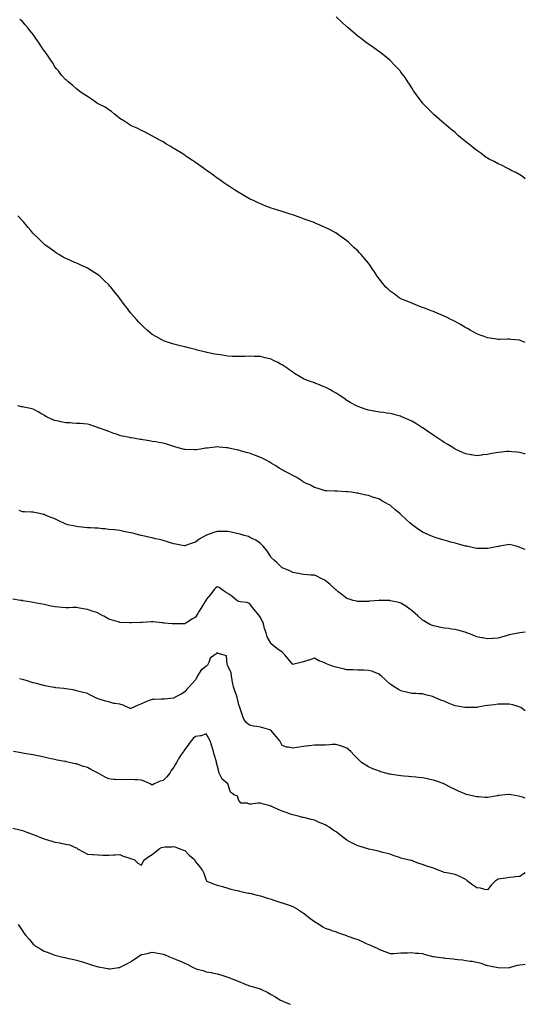
# Model space of a CAD drawing. Units: inches. Extents: x 928883 to 931523, y 7311098 to 7313738.
# Drawn here: x 931056 to 931523, y 7311098 to 7312009 of the extents above; entities that cross this region are included whole.
import ezdxf

# ---------------------------------------------------------------- set-up
doc = ezdxf.new("R2010")
doc.units = ezdxf.units.IN
doc.header["$MEASUREMENT"] = 0
doc.layers.add('Contour_92887311', color=7, linetype='Continuous', true_color=0x2ddecc)

msp = doc.modelspace()

# ---------------------------------------------------------------- linework, layer by layer
at = {"layer": 'Contour_92887311'}
for points in [[(931523, 7311861.92, 3299), (931523, 7311861.92, 3299), (931520.31, 7311864.18, 3299), (931518.05, 7311865.72, 3299), (931514.18, 7311868.05, 3299), (931510.08, 7311869.89, 3299), (931508.05, 7311870.89, 3299), (931507.43, 7311871.3, 3299), (931506.2, 7311871.92, 3299), (931500.9, 7311874.77, 3299), (931498.05, 7311875.89, 3299), (931494.26, 7311878.13, 3299), (931489.65, 7311880.32, 3299), (931488.05, 7311881.15, 3299), (931487.61, 7311881.48, 3299), (931486.97, 7311881.92, 3299), (931481.93, 7311885.8, 3299), (931478.05, 7311888.35, 3299), (931476.12, 7311889.99, 3299), (931473.57, 7311891.92, 3299), (931470.56, 7311894.43, 3299), (931468.05, 7311896.28, 3299), (931465.06, 7311898.93, 3299), (931461.3, 7311901.92, 3299), (931459.62, 7311903.49, 3299), (931458.05, 7311904.82, 3299), (931454.2, 7311908.07, 3299), (931449.55, 7311911.92, 3299), (931448.75, 7311912.62, 3299), (931448.05, 7311913.23, 3299), (931443.39, 7311917.26, 3299), (931438.46, 7311921.51, 3299), (931438.05, 7311921.86, 3299), (931438.02, 7311921.89, 3299), (931437.99, 7311921.92, 3299), (931433.05, 7311926.92, 3299), (931428.42, 7311931.92, 3299), (931428.25, 7311932.12, 3299), (931428.05, 7311932.38, 3299), (931423.91, 7311937.78, 3299), (931420.93, 7311941.92, 3299), (931419.77, 7311943.64, 3299), (931418.05, 7311946.43, 3299), (931415.92, 7311949.79, 3299), (931414.52, 7311951.92, 3299), (931411.86, 7311955.73, 3299), (931408.05, 7311960.88, 3299), (931407.6, 7311961.47, 3299), (931407.24, 7311961.92, 3299), (931402.76, 7311966.63, 3299), (931398.05, 7311971.53, 3299), (931397.66, 7311971.92, 3299), (931392.4, 7311976.27, 3299), (931388.05, 7311979.71, 3299), (931386.8, 7311980.67, 3299), (931385.19, 7311981.92, 3299), (931380.95, 7311984.82, 3299), (931378.05, 7311986.8, 3299), (931375.03, 7311988.9, 3299), (931371.17, 7311991.92, 3299), (931369.36, 7311993.23, 3299), (931368.05, 7311994.26, 3299), (931363.82, 7311997.69, 3299), (931359.14, 7312001.92, 3299), (931358.57, 7312002.44, 3299), (931358.05, 7312002.91, 3299), (931353.28, 7312007.15, 3299), (931348.26, 7312011.92, 3299)], [(931523, 7311710.51, 3298), (931519.7, 7311711.92, 3298), (931518.56, 7311712.43, 3298), (931518.05, 7311712.64, 3298), (931517.27, 7311712.7, 3298), (931509.53, 7311713.4, 3298), (931508.05, 7311713.53, 3298), (931506.45, 7311713.52, 3298), (931499.61, 7311713.48, 3298), (931498.05, 7311713.46, 3298), (931496.27, 7311713.7, 3298), (931490.64, 7311714.51, 3298), (931488.05, 7311714.85, 3298), (931483.31, 7311716.66, 3298), (931482.94, 7311716.81, 3298), (931478.05, 7311718.64, 3298), (931475.94, 7311719.81, 3298), (931472.16, 7311721.92, 3298), (931469.52, 7311723.39, 3298), (931468.05, 7311724.23, 3298), (931463.22, 7311727.09, 3298), (931462.46, 7311727.51, 3298), (931458.05, 7311730.02, 3298), (931456.81, 7311730.68, 3298), (931454.3, 7311731.92, 3298), (931450.13, 7311734, 3298), (931448.05, 7311734.96, 3298), (931443.19, 7311737.06, 3298), (931442.72, 7311737.25, 3298), (931438.05, 7311739.2, 3298), (931436.09, 7311739.96, 3298), (931430.82, 7311741.92, 3298), (931428.85, 7311742.72, 3298), (931428.05, 7311743.04, 3298), (931426.23, 7311743.74, 3298), (931421.66, 7311745.53, 3298), (931418.05, 7311746.92, 3298), (931414.51, 7311748.38, 3298), (931409.57, 7311750.4, 3298), (931408.05, 7311751.02, 3298), (931407.47, 7311751.34, 3298), (931406.45, 7311751.92, 3298), (931401.64, 7311755.51, 3298), (931398.05, 7311758.2, 3298), (931396.1, 7311759.97, 3298), (931393.98, 7311761.92, 3298), (931391.37, 7311765.24, 3298), (931388.05, 7311769.23, 3298), (931386.86, 7311770.73, 3298), (931385.9, 7311771.92, 3298), (931382.92, 7311776.79, 3298), (931382.42, 7311777.55, 3298), (931379.62, 7311781.92, 3298), (931378.98, 7311782.85, 3298), (931378.05, 7311784.06, 3298), (931374.42, 7311788.29, 3298), (931371.2, 7311791.92, 3298), (931369.7, 7311793.57, 3298), (931368.05, 7311795.38, 3298), (931364.61, 7311798.48, 3298), (931361.11, 7311801.92, 3298), (931359.48, 7311803.35, 3298), (931358.05, 7311804.64, 3298), (931353.8, 7311807.67, 3298), (931348.24, 7311811.92, 3298), (931348.12, 7311811.99, 3298), (931348.05, 7311812.05, 3298), (931347.79, 7311812.18, 3298), (931341.47, 7311815.34, 3298), (931338.05, 7311817.17, 3298), (931334.68, 7311818.55, 3298), (931328.8, 7311821.17, 3298), (931328.05, 7311821.5, 3298), (931327.73, 7311821.6, 3298), (931326.85, 7311821.92, 3298), (931320.34, 7311824.21, 3298), (931318.05, 7311825.19, 3298), (931313.2, 7311826.77, 3298), (931312.97, 7311826.84, 3298), (931308.05, 7311828.66, 3298), (931305.51, 7311829.38, 3298), (931298.05, 7311831.92, 3298), (931290.32, 7311834.19, 3298), (931288.05, 7311835.03, 3298), (931283.24, 7311836.73, 3298), (931282.95, 7311836.82, 3298), (931278.05, 7311838.91, 3298), (931275.97, 7311839.84, 3298), (931271.67, 7311841.92, 3298), (931269.15, 7311843.02, 3298), (931268.05, 7311843.59, 3298), (931264.26, 7311845.71, 3298), (931262.69, 7311846.56, 3298), (931258.05, 7311849.33, 3298), (931256.47, 7311850.34, 3298), (931254.18, 7311851.92, 3298), (931250.37, 7311854.24, 3298), (931248.05, 7311855.77, 3298), (931244.41, 7311858.28, 3298), (931239.38, 7311861.92, 3298), (931238.58, 7311862.45, 3298), (931238.05, 7311862.81, 3298), (931234.87, 7311865.1, 3298), (931232.74, 7311866.61, 3298), (931228.05, 7311870.06, 3298), (931226.97, 7311870.84, 3298), (931225.48, 7311871.92, 3298), (931221.05, 7311874.92, 3298), (931218.05, 7311877.08, 3298), (931215.17, 7311879.04, 3298), (931211.01, 7311881.92, 3298), (931209.22, 7311883.09, 3298), (931208.05, 7311883.9, 3298), (931203.13, 7311887, 3298), (931202.72, 7311887.25, 3298), (931198.05, 7311890.17, 3298), (931196.95, 7311890.82, 3298), (931195.13, 7311891.92, 3298), (931190.73, 7311894.6, 3298), (931188.05, 7311896.2, 3298), (931184.41, 7311898.28, 3298), (931178.33, 7311901.64, 3298), (931177.97, 7311901.84, 3298), (931177.82, 7311901.92, 3298), (931171.44, 7311905.31, 3298), (931168.05, 7311906.83, 3298), (931164.71, 7311908.58, 3298), (931158.75, 7311911.22, 3298), (931158.05, 7311911.54, 3298), (931157.82, 7311911.69, 3298), (931157.44, 7311911.92, 3298), (931151.82, 7311915.69, 3298), (931148.05, 7311918.06, 3298), (931145.96, 7311919.84, 3298), (931143.19, 7311921.92, 3298), (931140.4, 7311924.27, 3298), (931138.05, 7311925.9, 3298), (931134.47, 7311928.34, 3298), (931128.75, 7311931.22, 3298), (931128.05, 7311931.61, 3298), (931127.86, 7311931.73, 3298), (931127.49, 7311931.92, 3298), (931121.93, 7311935.8, 3298), (931118.05, 7311938.19, 3298), (931115.89, 7311939.76, 3298), (931112.31, 7311941.92, 3298), (931110.02, 7311943.89, 3298), (931108.05, 7311945.32, 3298), (931104.61, 7311948.48, 3298), (931100.22, 7311951.92, 3298), (931099.09, 7311952.96, 3298), (931098.05, 7311953.78, 3298), (931094.3, 7311958.17, 3298), (931091.25, 7311961.92, 3298), (931089.81, 7311963.68, 3298), (931088.05, 7311965.81, 3298), (931085.74, 7311969.61, 3298), (931084.29, 7311971.92, 3298), (931081.77, 7311975.64, 3298), (931078.05, 7311980.75, 3298), (931077.58, 7311981.45, 3298), (931077.25, 7311981.92, 3298), (931075.73, 7311984.24, 3298), (931073.63, 7311987.5, 3298), (931070.55, 7311991.92, 3298), (931069.55, 7311993.42, 3298), (931068.05, 7311995.54, 3298), (931065.25, 7311999.12, 3298), (931063.03, 7312001.92, 3298), (931060.68, 7312004.55, 3298), (931058.05, 7312007.55, 3298), (931055.73, 7312009.6, 3298)], [(931523, 7311607.51, 3297), (931522.35, 7311607.62, 3297), (931518.05, 7311608.69, 3297), (931515.25, 7311609.12, 3297), (931510.5, 7311609.47, 3297), (931508.05, 7311609.81, 3297), (931505.7, 7311609.57, 3297), (931500.9, 7311609.07, 3297), (931498.05, 7311608.8, 3297), (931494.21, 7311608.08, 3297), (931492.19, 7311607.78, 3297), (931488.05, 7311606.91, 3297), (931483.52, 7311606.45, 3297), (931482.37, 7311606.24, 3297), (931478.05, 7311605.72, 3297), (931473.42, 7311606.55, 3297), (931472.78, 7311606.65, 3297), (931468.05, 7311607.54, 3297), (931465.02, 7311608.89, 3297), (931458.27, 7311611.92, 3297), (931458.12, 7311611.99, 3297), (931458.05, 7311612.03, 3297), (931457.77, 7311612.2, 3297), (931451.91, 7311615.78, 3297), (931448.05, 7311618.14, 3297), (931445.74, 7311619.61, 3297), (931442.06, 7311621.92, 3297), (931439.7, 7311623.57, 3297), (931438.05, 7311624.7, 3297), (931433.75, 7311627.62, 3297), (931429.37, 7311630.6, 3297), (931428.05, 7311631.5, 3297), (931427.79, 7311631.66, 3297), (931427.36, 7311631.92, 3297), (931421.66, 7311635.53, 3297), (931418.05, 7311637.79, 3297), (931415.27, 7311639.14, 3297), (931408.95, 7311641.92, 3297), (931408.33, 7311642.2, 3297), (931408.05, 7311642.33, 3297), (931407.51, 7311642.46, 3297), (931400.42, 7311644.29, 3297), (931398.05, 7311644.86, 3297), (931394.66, 7311645.31, 3297), (931391.84, 7311645.71, 3297), (931388.05, 7311646.21, 3297), (931383.2, 7311647.07, 3297), (931382.84, 7311647.13, 3297), (931378.05, 7311647.94, 3297), (931375.09, 7311648.96, 3297), (931368.98, 7311650.99, 3297), (931368.05, 7311651.3, 3297), (931367.64, 7311651.51, 3297), (931366.85, 7311651.92, 3297), (931361.23, 7311655.1, 3297), (931358.05, 7311656.88, 3297), (931355.09, 7311658.96, 3297), (931350.79, 7311661.92, 3297), (931349.13, 7311663, 3297), (931348.05, 7311663.65, 3297), (931344.08, 7311665.89, 3297), (931342.79, 7311666.66, 3297), (931338.05, 7311669.08, 3297), (931336.05, 7311669.92, 3297), (931331.06, 7311671.92, 3297), (931328.9, 7311672.77, 3297), (931328.05, 7311673.09, 3297), (931326.17, 7311673.8, 3297), (931321.56, 7311675.43, 3297), (931318.05, 7311676.87, 3297), (931314.8, 7311678.67, 3297), (931309.75, 7311681.92, 3297), (931308.71, 7311682.58, 3297), (931308.05, 7311683.01, 3297), (931304.34, 7311685.63, 3297), (931302.83, 7311686.7, 3297), (931298.05, 7311689.92, 3297), (931296.8, 7311690.67, 3297), (931294.23, 7311691.92, 3297), (931290.15, 7311694.02, 3297), (931288.05, 7311695.05, 3297), (931283.87, 7311696.1, 3297), (931282.59, 7311696.46, 3297), (931278.05, 7311697.51, 3297), (931273.78, 7311697.65, 3297), (931272.31, 7311697.66, 3297), (931268.05, 7311697.79, 3297), (931263.81, 7311697.68, 3297), (931262.37, 7311697.6, 3297), (931258.05, 7311697.5, 3297), (931253.83, 7311697.7, 3297), (931252.21, 7311697.76, 3297), (931248.05, 7311697.94, 3297), (931244.6, 7311698.47, 3297), (931240.96, 7311699.01, 3297), (931238.05, 7311699.45, 3297), (931235.99, 7311699.86, 3297), (931228.54, 7311701.43, 3297), (931228.05, 7311701.53, 3297), (931227.72, 7311701.59, 3297), (931226.22, 7311701.92, 3297), (931219.73, 7311703.6, 3297), (931218.05, 7311704.05, 3297), (931215.22, 7311704.75, 3297), (931211.74, 7311705.61, 3297), (931208.05, 7311706.55, 3297), (931203.74, 7311707.61, 3297), (931201.86, 7311708.11, 3297), (931198.05, 7311709.08, 3297), (931195.89, 7311709.76, 3297), (931189.26, 7311711.92, 3297), (931188.39, 7311712.26, 3297), (931188.05, 7311712.38, 3297), (931186.95, 7311713.02, 3297), (931182.01, 7311715.88, 3297), (931178.05, 7311718.13, 3297), (931175.95, 7311719.82, 3297), (931173.44, 7311721.92, 3297), (931170.61, 7311724.48, 3297), (931168.05, 7311726.79, 3297), (931165.58, 7311729.45, 3297), (931163.4, 7311731.92, 3297), (931160.92, 7311734.79, 3297), (931158.05, 7311738.16, 3297), (931156.35, 7311740.22, 3297), (931155.08, 7311741.92, 3297), (931152.03, 7311745.9, 3297), (931148.05, 7311751.43, 3297), (931147.83, 7311751.7, 3297), (931147.68, 7311751.92, 3297), (931146.14, 7311753.83, 3297), (931143.37, 7311757.24, 3297), (931139.79, 7311761.92, 3297), (931138.97, 7311762.84, 3297), (931138.05, 7311763.86, 3297), (931133.87, 7311767.74, 3297), (931129.53, 7311771.92, 3297), (931128.71, 7311772.58, 3297), (931128.05, 7311773.12, 3297), (931124.92, 7311775.05, 3297), (931122.61, 7311776.48, 3297), (931118.05, 7311779.3, 3297), (931116.29, 7311780.16, 3297), (931112.65, 7311781.92, 3297), (931109.46, 7311783.33, 3297), (931108.05, 7311783.97, 3297), (931104.36, 7311785.61, 3297), (931102.52, 7311786.39, 3297), (931098.05, 7311788.48, 3297), (931095.79, 7311789.66, 3297), (931091.8, 7311791.92, 3297), (931089.5, 7311793.37, 3297), (931088.05, 7311794.35, 3297), (931083.67, 7311797.55, 3297), (931078.85, 7311801.12, 3297), (931078.05, 7311801.71, 3297), (931077.93, 7311801.8, 3297), (931077.77, 7311801.92, 3297), (931072.85, 7311806.72, 3297), (931068.05, 7311811.52, 3297), (931067.67, 7311811.92, 3297), (931065.78, 7311814.19, 3297), (931063.3, 7311817.17, 3297), (931059.34, 7311821.92, 3297), (931058.7, 7311822.57, 3297), (931058.05, 7311823.21, 3297), (931053.88, 7311827.76, 3297)], [(931523, 7311519.11, 3296), (931519.64, 7311520.33, 3296), (931518.05, 7311520.87, 3296), (931517.25, 7311521.12, 3296), (931514.58, 7311521.92, 3296), (931509.49, 7311523.36, 3296), (931508.05, 7311523.68, 3296), (931506.64, 7311523.33, 3296), (931499.01, 7311521.92, 3296), (931498.21, 7311521.76, 3296), (931498.05, 7311521.74, 3296), (931497.85, 7311521.72, 3296), (931489.89, 7311520.08, 3296), (931488.05, 7311519.87, 3296), (931486.11, 7311519.98, 3296), (931480.19, 7311519.78, 3296), (931478.05, 7311519.88, 3296), (931476.42, 7311520.29, 3296), (931468.92, 7311521.92, 3296), (931468.2, 7311522.07, 3296), (931468.05, 7311522.09, 3296), (931467.81, 7311522.16, 3296), (931460.34, 7311524.21, 3296), (931458.05, 7311524.85, 3296), (931454.08, 7311525.89, 3296), (931452.41, 7311526.28, 3296), (931448.05, 7311527.51, 3296), (931444.62, 7311528.49, 3296), (931439.82, 7311530.15, 3296), (931438.05, 7311530.71, 3296), (931437.19, 7311531.06, 3296), (931435.18, 7311531.92, 3296), (931430.2, 7311534.07, 3296), (931428.05, 7311535.03, 3296), (931423.93, 7311537.8, 3296), (931418.3, 7311541.92, 3296), (931418.16, 7311542.03, 3296), (931418.05, 7311542.11, 3296), (931416.38, 7311543.59, 3296), (931412.84, 7311546.71, 3296), (931408.05, 7311551.33, 3296), (931407.72, 7311551.59, 3296), (931407.34, 7311551.92, 3296), (931402.24, 7311556.11, 3296), (931398.05, 7311559.88, 3296), (931396.67, 7311560.54, 3296), (931394.35, 7311561.92, 3296), (931390.25, 7311564.12, 3296), (931388.05, 7311565.54, 3296), (931383.18, 7311567.05, 3296), (931382.76, 7311567.21, 3296), (931378.05, 7311568.82, 3296), (931375.48, 7311569.35, 3296), (931369.09, 7311570.88, 3296), (931368.05, 7311571.11, 3296), (931367.35, 7311571.22, 3296), (931362.21, 7311571.92, 3296), (931358.46, 7311572.33, 3296), (931358.05, 7311572.39, 3296), (931357.53, 7311572.44, 3296), (931348.97, 7311572.84, 3296), (931348.05, 7311572.94, 3296), (931346.96, 7311573.01, 3296), (931339.4, 7311573.27, 3296), (931338.05, 7311573.36, 3296), (931336.03, 7311573.94, 3296), (931331.5, 7311575.37, 3296), (931328.05, 7311576.28, 3296), (931324.52, 7311578.39, 3296), (931319.18, 7311580.79, 3296), (931318.05, 7311581.35, 3296), (931317.72, 7311581.59, 3296), (931317.2, 7311581.92, 3296), (931311.66, 7311585.53, 3296), (931308.05, 7311587.32, 3296), (931305.22, 7311589.09, 3296), (931299.88, 7311591.92, 3296), (931298.69, 7311592.56, 3296), (931298.05, 7311592.86, 3296), (931295.57, 7311594.4, 3296), (931292.46, 7311596.33, 3296), (931288.05, 7311599.01, 3296), (931286.17, 7311600.04, 3296), (931282.81, 7311601.92, 3296), (931279.64, 7311603.51, 3296), (931278.05, 7311604.23, 3296), (931274.33, 7311605.64, 3296), (931272.48, 7311606.35, 3296), (931268.05, 7311607.99, 3296), (931264.99, 7311608.86, 3296), (931259.57, 7311610.4, 3296), (931258.05, 7311610.84, 3296), (931257.16, 7311611.03, 3296), (931253.11, 7311611.92, 3296), (931249, 7311612.87, 3296), (931248.05, 7311613.09, 3296), (931246.78, 7311613.19, 3296), (931239.83, 7311613.7, 3296), (931238.05, 7311613.85, 3296), (931236.28, 7311613.69, 3296), (931228.95, 7311612.82, 3296), (931228.05, 7311612.74, 3296), (931227.3, 7311612.67, 3296), (931222.73, 7311611.92, 3296), (931218.67, 7311611.3, 3296), (931218.05, 7311611.17, 3296), (931217.28, 7311611.15, 3296), (931208.43, 7311611.54, 3296), (931208.05, 7311611.52, 3296), (931207.72, 7311611.59, 3296), (931206.52, 7311611.92, 3296), (931199.91, 7311613.78, 3296), (931198.05, 7311614.34, 3296), (931194.47, 7311615.5, 3296), (931192.37, 7311616.24, 3296), (931188.05, 7311617.52, 3296), (931184.28, 7311618.15, 3296), (931181.43, 7311618.54, 3296), (931178.05, 7311619.08, 3296), (931175.56, 7311619.43, 3296), (931169.52, 7311620.45, 3296), (931168.05, 7311620.67, 3296), (931166.93, 7311620.8, 3296), (931160.69, 7311621.92, 3296), (931158.48, 7311622.35, 3296), (931158.05, 7311622.48, 3296), (931157.31, 7311622.66, 3296), (931150.15, 7311624.02, 3296), (931148.05, 7311624.62, 3296), (931143.98, 7311625.99, 3296), (931142.55, 7311626.42, 3296), (931138.05, 7311628.07, 3296), (931135.33, 7311629.2, 3296), (931128.49, 7311631.48, 3296), (931128.05, 7311631.65, 3296), (931127.86, 7311631.73, 3296), (931127.34, 7311631.92, 3296), (931120.58, 7311634.45, 3296), (931118.05, 7311635.02, 3296), (931114.77, 7311635.2, 3296), (931111.71, 7311635.58, 3296), (931108.05, 7311635.75, 3296), (931104.01, 7311635.96, 3296), (931102.22, 7311636.09, 3296), (931098.05, 7311636.3, 3296), (931093.4, 7311637.27, 3296), (931092.48, 7311637.49, 3296), (931088.05, 7311638.47, 3296), (931085.58, 7311639.45, 3296), (931080.24, 7311641.92, 3296), (931078.88, 7311642.75, 3296), (931078.05, 7311643.19, 3296), (931075.01, 7311644.96, 3296), (931072.57, 7311646.44, 3296), (931068.05, 7311648.78, 3296), (931065.54, 7311649.41, 3296), (931059.19, 7311650.78, 3296), (931058.05, 7311651.05, 3296), (931057.31, 7311651.18, 3296), (931053.94, 7311651.92, 3296)], [(931523, 7311442.52, 3295), (931518.05, 7311441.92, 3295), (931509.66, 7311440.31, 3295), (931508.05, 7311440.04, 3295), (931505.32, 7311439.19, 3295), (931501.87, 7311438.1, 3295), (931498.05, 7311436.95, 3295), (931493.29, 7311436.68, 3295), (931492.78, 7311436.65, 3295), (931488.05, 7311436.38, 3295), (931483.35, 7311437.22, 3295), (931482.61, 7311437.36, 3295), (931478.05, 7311438.18, 3295), (931475.44, 7311439.31, 3295), (931468.98, 7311441.92, 3295), (931468.32, 7311442.19, 3295), (931468.05, 7311442.29, 3295), (931467.56, 7311442.41, 3295), (931460.48, 7311444.35, 3295), (931458.05, 7311444.9, 3295), (931454.63, 7311445.34, 3295), (931451.89, 7311445.76, 3295), (931448.05, 7311446.24, 3295), (931443.26, 7311447.13, 3295), (931442.73, 7311447.24, 3295), (931438.05, 7311448.17, 3295), (931435.44, 7311449.31, 3295), (931430.76, 7311451.92, 3295), (931429.04, 7311452.91, 3295), (931428.05, 7311453.57, 3295), (931423.59, 7311457.46, 3295), (931418.71, 7311461.92, 3295), (931418.35, 7311462.22, 3295), (931418.05, 7311462.46, 3295), (931416.15, 7311463.82, 3295), (931412.57, 7311466.44, 3295), (931408.05, 7311469.27, 3295), (931406.02, 7311469.89, 3295), (931398.48, 7311471.49, 3295), (931398.05, 7311471.6, 3295), (931397.76, 7311471.63, 3295), (931388.92, 7311471.92, 3295), (931388.07, 7311471.94, 3295), (931388.03, 7311471.94, 3295), (931387.76, 7311471.92, 3295), (931378.91, 7311471.06, 3295), (931378.05, 7311470.96, 3295), (931377.04, 7311470.91, 3295), (931368.99, 7311470.98, 3295), (931368.05, 7311470.93, 3295), (931367.2, 7311471.07, 3295), (931363.83, 7311471.92, 3295), (931359.3, 7311473.17, 3295), (931358.05, 7311473.71, 3295), (931353.34, 7311477.21, 3295), (931350.05, 7311479.92, 3295), (931348.05, 7311481.55, 3295), (931347.86, 7311481.73, 3295), (931347.63, 7311481.92, 3295), (931342.6, 7311486.47, 3295), (931338.05, 7311490.2, 3295), (931336.97, 7311490.84, 3295), (931334.76, 7311491.92, 3295), (931330.34, 7311494.21, 3295), (931328.05, 7311495.1, 3295), (931324.67, 7311495.3, 3295), (931321.71, 7311495.58, 3295), (931318.05, 7311495.77, 3295), (931313.28, 7311496.69, 3295), (931312.88, 7311496.75, 3295), (931308.05, 7311497.7, 3295), (931305.31, 7311499.18, 3295), (931298.28, 7311501.92, 3295), (931298.05, 7311502.03, 3295), (931293.16, 7311507.03, 3295), (931291.13, 7311508.84, 3295), (931288.05, 7311511.62, 3295), (931287.8, 7311511.92, 3295), (931287.29, 7311512.68, 3295), (931284.03, 7311517.9, 3295), (931280.56, 7311521.92, 3295), (931279.42, 7311523.29, 3295), (931278.05, 7311524.48, 3295), (931273.78, 7311527.65, 3295), (931271.09, 7311528.88, 3295), (931268.05, 7311530.5, 3295), (931267.02, 7311530.89, 3295), (931263.1, 7311531.92, 3295), (931259.23, 7311533.1, 3295), (931258.05, 7311533.39, 3295), (931256.17, 7311533.8, 3295), (931251.14, 7311535.01, 3295), (931248.05, 7311535.67, 3295), (931244.24, 7311535.73, 3295), (931241.8, 7311535.67, 3295), (931238.05, 7311535.74, 3295), (931235.14, 7311534.83, 3295), (931228.37, 7311532.24, 3295), (931228.05, 7311532.13, 3295), (931227.91, 7311532.06, 3295), (931227.67, 7311531.92, 3295), (931221.57, 7311528.4, 3295), (931218.05, 7311525.87, 3295), (931215.08, 7311524.89, 3295), (931208.67, 7311522.54, 3295), (931208.05, 7311522.32, 3295), (931207.57, 7311522.4, 3295), (931199.99, 7311523.86, 3295), (931198.05, 7311524.17, 3295), (931194.81, 7311525.16, 3295), (931192.19, 7311526.06, 3295), (931188.05, 7311527.2, 3295), (931184.35, 7311528.22, 3295), (931181, 7311528.97, 3295), (931178.05, 7311529.71, 3295), (931176.23, 7311530.1, 3295), (931168.19, 7311531.78, 3295), (931167.96, 7311531.83, 3295), (931167.55, 7311531.92, 3295), (931160.08, 7311533.95, 3295), (931158.05, 7311534.39, 3295), (931154.92, 7311535.05, 3295), (931151.88, 7311535.75, 3295), (931148.05, 7311536.51, 3295), (931143.16, 7311537.03, 3295), (931142.91, 7311537.06, 3295), (931138.05, 7311537.58, 3295), (931134.11, 7311537.98, 3295), (931131.72, 7311538.25, 3295), (931128.05, 7311538.65, 3295), (931124.89, 7311538.76, 3295), (931121.07, 7311538.9, 3295), (931118.05, 7311539.01, 3295), (931115.43, 7311539.3, 3295), (931109.99, 7311539.98, 3295), (931108.05, 7311540.2, 3295), (931106.58, 7311540.45, 3295), (931100.17, 7311541.92, 3295), (931098.51, 7311542.38, 3295), (931098.05, 7311542.53, 3295), (931096.89, 7311543.08, 3295), (931091.59, 7311545.46, 3295), (931088.05, 7311547.31, 3295), (931084.67, 7311548.54, 3295), (931079.11, 7311550.86, 3295), (931078.05, 7311551.29, 3295), (931077.51, 7311551.38, 3295), (931075.27, 7311551.92, 3295), (931069.3, 7311553.17, 3295), (931068.05, 7311553.54, 3295), (931066.29, 7311553.68, 3295), (931059.92, 7311553.8, 3295), (931058.05, 7311553.97, 3295), (931055.05, 7311554.92, 3295)], [(931523, 7311369.5, 3294), (931520.11, 7311371.92, 3294), (931518.88, 7311372.76, 3294), (931518.05, 7311373.16, 3294), (931516.41, 7311373.56, 3294), (931511.41, 7311375.28, 3294), (931508.05, 7311375.91, 3294), (931504.15, 7311375.82, 3294), (931502.06, 7311375.93, 3294), (931498.05, 7311375.84, 3294), (931494.63, 7311375.34, 3294), (931491.02, 7311374.89, 3294), (931488.05, 7311374.47, 3294), (931485.85, 7311374.12, 3294), (931479.18, 7311373.05, 3294), (931478.05, 7311372.87, 3294), (931477.1, 7311372.87, 3294), (931468.81, 7311372.68, 3294), (931468.05, 7311372.67, 3294), (931467.14, 7311372.83, 3294), (931460.05, 7311373.92, 3294), (931458.05, 7311374.31, 3294), (931454.1, 7311375.87, 3294), (931452.55, 7311376.42, 3294), (931448.05, 7311378.45, 3294), (931445.44, 7311379.31, 3294), (931439.42, 7311381.92, 3294), (931438.46, 7311382.33, 3294), (931438.05, 7311382.55, 3294), (931437.15, 7311382.82, 3294), (931430.62, 7311384.49, 3294), (931428.05, 7311385.31, 3294), (931424.49, 7311385.48, 3294), (931421.77, 7311385.64, 3294), (931418.05, 7311385.83, 3294), (931413.08, 7311386.95, 3294), (931413, 7311386.97, 3294), (931408.05, 7311388.08, 3294), (931405.62, 7311389.49, 3294), (931401.67, 7311391.92, 3294), (931399.46, 7311393.33, 3294), (931398.05, 7311394.32, 3294), (931394.09, 7311397.96, 3294), (931389.87, 7311401.92, 3294), (931388.9, 7311402.77, 3294), (931388.05, 7311403.51, 3294), (931385.56, 7311404.41, 3294), (931382.03, 7311405.9, 3294), (931378.05, 7311407.07, 3294), (931373.34, 7311407.21, 3294), (931372.78, 7311407.19, 3294), (931368.05, 7311407.29, 3294), (931363.61, 7311407.48, 3294), (931362.48, 7311407.49, 3294), (931358.05, 7311407.69, 3294), (931354.57, 7311408.44, 3294), (931350.56, 7311409.41, 3294), (931348.05, 7311409.97, 3294), (931346.51, 7311410.38, 3294), (931342.3, 7311411.92, 3294), (931339.14, 7311413.01, 3294), (931338.05, 7311413.62, 3294), (931335.05, 7311414.92, 3294), (931332.02, 7311415.89, 3294), (931328.05, 7311418.41, 3294), (931323.28, 7311416.69, 3294), (931322.62, 7311416.49, 3294), (931318.05, 7311414.94, 3294), (931315.55, 7311414.42, 3294), (931308.93, 7311412.8, 3294), (931308.05, 7311412.61, 3294), (931303.78, 7311417.65, 3294), (931300.47, 7311421.92, 3294), (931299.2, 7311423.07, 3294), (931298.05, 7311424.03, 3294), (931293.32, 7311427.19, 3294), (931290, 7311429.97, 3294), (931288.05, 7311431.57, 3294), (931287.89, 7311431.76, 3294), (931287.81, 7311431.92, 3294), (931287.64, 7311432.33, 3294), (931284.34, 7311438.21, 3294), (931283.37, 7311441.92, 3294), (931282, 7311445.87, 3294), (931281.29, 7311448.68, 3294), (931280.31, 7311451.92, 3294), (931279.52, 7311453.39, 3294), (931278.05, 7311456.08, 3294), (931275.65, 7311459.52, 3294), (931273.58, 7311461.92, 3294), (931271.06, 7311464.93, 3294), (931268.05, 7311469.04, 3294), (931265.95, 7311469.82, 3294), (931259.39, 7311470.58, 3294), (931258.05, 7311470.92, 3294), (931257.26, 7311471.13, 3294), (931256.26, 7311471.92, 3294), (931251.81, 7311475.68, 3294), (931248.05, 7311478.38, 3294), (931245.66, 7311479.53, 3294), (931242.4, 7311481.92, 3294), (931239.83, 7311483.7, 3294), (931238.05, 7311484.56, 3294), (931236.7, 7311483.27, 3294), (931235.43, 7311481.92, 3294), (931232.31, 7311477.66, 3294), (931228.05, 7311472.63, 3294), (931227.79, 7311472.18, 3294), (931227.64, 7311471.92, 3294), (931227.01, 7311470.88, 3294), (931224.02, 7311465.95, 3294), (931221.58, 7311461.92, 3294), (931220.3, 7311459.67, 3294), (931218.05, 7311456.42, 3294), (931215.25, 7311454.72, 3294), (931210.89, 7311451.92, 3294), (931209.16, 7311450.81, 3294), (931208.05, 7311450.19, 3294), (931206.24, 7311450.11, 3294), (931199.73, 7311450.24, 3294), (931198.05, 7311450.17, 3294), (931196.43, 7311450.3, 3294), (931189.03, 7311450.94, 3294), (931188.05, 7311451.02, 3294), (931187.22, 7311451.09, 3294), (931178.9, 7311451.92, 3294), (931178.15, 7311452.02, 3294), (931178.05, 7311452.04, 3294), (931177.95, 7311452.02, 3294), (931177.01, 7311451.92, 3294), (931168.67, 7311451.3, 3294), (931168.05, 7311451.3, 3294), (931167.39, 7311451.26, 3294), (931158.93, 7311451.04, 3294), (931158.05, 7311450.98, 3294), (931157.14, 7311451.01, 3294), (931148.46, 7311451.51, 3294), (931148.05, 7311451.52, 3294), (931147.72, 7311451.59, 3294), (931146.5, 7311451.92, 3294), (931139.97, 7311453.84, 3294), (931138.05, 7311454.4, 3294), (931133.26, 7311457.13, 3294), (931132.27, 7311457.7, 3294), (931128.05, 7311460.08, 3294), (931126.71, 7311460.58, 3294), (931122.61, 7311461.92, 3294), (931119.18, 7311463.05, 3294), (931118.05, 7311463.45, 3294), (931116.17, 7311463.8, 3294), (931110.76, 7311464.63, 3294), (931108.05, 7311465.19, 3294), (931104.79, 7311465.18, 3294), (931101.19, 7311465.06, 3294), (931098.05, 7311465.05, 3294), (931094.63, 7311465.34, 3294), (931091.73, 7311465.6, 3294), (931088.05, 7311465.91, 3294), (931083.08, 7311466.95, 3294), (931083, 7311466.97, 3294), (931078.05, 7311468, 3294), (931074.74, 7311468.61, 3294), (931070.66, 7311469.31, 3294), (931068.05, 7311469.79, 3294), (931066.28, 7311470.15, 3294), (931058.38, 7311471.59, 3294), (931058.05, 7311471.65, 3294), (931057.82, 7311471.69, 3294), (931056.37, 7311471.92, 3294), (931049.2, 7311473.07, 3294)], [(931523, 7311288.96, 3293), (931520.29, 7311289.68, 3293), (931518.05, 7311290.49, 3293), (931516.8, 7311290.67, 3293), (931509.97, 7311291.92, 3293), (931508.36, 7311292.23, 3293), (931508.05, 7311292.28, 3293), (931507.71, 7311292.26, 3293), (931504.28, 7311291.92, 3293), (931498.66, 7311291.31, 3293), (931498.05, 7311291.17, 3293), (931497.12, 7311290.99, 3293), (931490.25, 7311289.72, 3293), (931488.05, 7311289.29, 3293), (931485.61, 7311289.48, 3293), (931480, 7311289.97, 3293), (931478.05, 7311290.13, 3293), (931476.54, 7311290.41, 3293), (931470.24, 7311291.92, 3293), (931468.47, 7311292.34, 3293), (931468.05, 7311292.48, 3293), (931467.08, 7311292.89, 3293), (931461.3, 7311295.17, 3293), (931458.05, 7311296.72, 3293), (931454.62, 7311298.49, 3293), (931448.23, 7311301.74, 3293), (931448.05, 7311301.83, 3293), (931447.99, 7311301.86, 3293), (931447.86, 7311301.92, 3293), (931440.76, 7311304.63, 3293), (931438.05, 7311305.46, 3293), (931433.52, 7311306.45, 3293), (931432.77, 7311306.64, 3293), (931428.05, 7311307.59, 3293), (931424.11, 7311307.98, 3293), (931421.79, 7311308.18, 3293), (931418.05, 7311308.56, 3293), (931414.92, 7311308.79, 3293), (931410.78, 7311309.19, 3293), (931408.05, 7311309.41, 3293), (931405.81, 7311309.68, 3293), (931399.18, 7311310.79, 3293), (931398.05, 7311310.93, 3293), (931397.23, 7311311.1, 3293), (931394.05, 7311311.92, 3293), (931389.41, 7311313.28, 3293), (931388.05, 7311313.75, 3293), (931384.96, 7311315.01, 3293), (931382.17, 7311316.04, 3293), (931378.05, 7311317.91, 3293), (931375.47, 7311319.34, 3293), (931371.7, 7311321.92, 3293), (931369.68, 7311323.55, 3293), (931368.05, 7311325.26, 3293), (931364.73, 7311328.6, 3293), (931361.54, 7311331.92, 3293), (931359.74, 7311333.61, 3293), (931358.05, 7311334.94, 3293), (931353.11, 7311336.98, 3293), (931352.96, 7311337.01, 3293), (931348.05, 7311338.46, 3293), (931344.5, 7311338.37, 3293), (931341.94, 7311338.03, 3293), (931338.05, 7311337.94, 3293), (931334.05, 7311337.92, 3293), (931332.08, 7311337.89, 3293), (931328.05, 7311337.86, 3293), (931323.37, 7311337.24, 3293), (931322.78, 7311337.19, 3293), (931318.05, 7311336.5, 3293), (931314, 7311335.97, 3293), (931311.72, 7311335.59, 3293), (931308.05, 7311335.05, 3293), (931304, 7311335.97, 3293), (931302.14, 7311336.01, 3293), (931298.05, 7311337.6, 3293), (931296.62, 7311340.49, 3293), (931295.9, 7311341.92, 3293), (931292.2, 7311346.07, 3293), (931288.05, 7311351.32, 3293), (931287.72, 7311351.59, 3293), (931286.84, 7311351.92, 3293), (931280.17, 7311354.04, 3293), (931278.05, 7311354.63, 3293), (931274.73, 7311355.24, 3293), (931271.67, 7311355.54, 3293), (931268.05, 7311356.34, 3293), (931264.94, 7311358.81, 3293), (931262.73, 7311361.92, 3293), (931261.4, 7311365.27, 3293), (931259.92, 7311370.05, 3293), (931259.27, 7311371.92, 3293), (931258.92, 7311372.79, 3293), (931258.05, 7311375.3, 3293), (931256.8, 7311380.67, 3293), (931256.66, 7311381.92, 3293), (931255.88, 7311384.09, 3293), (931254.43, 7311388.3, 3293), (931253.08, 7311391.92, 3293), (931252.27, 7311396.14, 3293), (931252.05, 7311397.92, 3293), (931251.37, 7311401.92, 3293), (931250.89, 7311404.76, 3293), (931248.05, 7311411.44, 3293), (931247.85, 7311411.72, 3293), (931247.72, 7311411.92, 3293), (931247.42, 7311412.55, 3293), (931246.66, 7311420.53, 3293), (931242.48, 7311421.92, 3293), (931238.92, 7311422.79, 3293), (931238.05, 7311423.55, 3293), (931237.52, 7311422.45, 3293), (931236.36, 7311421.92, 3293), (931231.61, 7311418.36, 3293), (931230.49, 7311414.36, 3293), (931229.26, 7311411.92, 3293), (931228.65, 7311411.32, 3293), (931228.05, 7311411.09, 3293), (931223.1, 7311406.87, 3293), (931220, 7311401.92, 3293), (931219.35, 7311400.62, 3293), (931218.05, 7311398.24, 3293), (931215.02, 7311394.95, 3293), (931212.2, 7311391.92, 3293), (931210.17, 7311389.8, 3293), (931208.05, 7311387.12, 3293), (931204.8, 7311385.17, 3293), (931198.79, 7311381.92, 3293), (931198.31, 7311381.66, 3293), (931198.05, 7311381.52, 3293), (931197.63, 7311381.5, 3293), (931189.53, 7311380.44, 3293), (931188.05, 7311380.36, 3293), (931186.5, 7311380.37, 3293), (931179.73, 7311380.24, 3293), (931178.05, 7311380.25, 3293), (931175.2, 7311379.07, 3293), (931172.1, 7311377.87, 3293), (931168.05, 7311376.04, 3293), (931165.07, 7311374.9, 3293), (931158.36, 7311371.92, 3293), (931158.15, 7311371.82, 3293), (931158.05, 7311371.78, 3293), (931157.95, 7311371.82, 3293), (931157.77, 7311371.92, 3293), (931151.06, 7311374.93, 3293), (931148.05, 7311375.72, 3293), (931143.45, 7311376.52, 3293), (931142.63, 7311376.5, 3293), (931138.05, 7311377.86, 3293), (931134.75, 7311378.62, 3293), (931129.85, 7311380.12, 3293), (931128.05, 7311380.6, 3293), (931127.14, 7311381.01, 3293), (931125.32, 7311381.92, 3293), (931120.49, 7311384.36, 3293), (931118.05, 7311385.58, 3293), (931113.11, 7311386.98, 3293), (931112.95, 7311387.02, 3293), (931108.05, 7311388.24, 3293), (931105.08, 7311388.95, 3293), (931100.3, 7311389.67, 3293), (931098.05, 7311390.14, 3293), (931096.47, 7311390.34, 3293), (931088.96, 7311391.01, 3293), (931088.05, 7311391.12, 3293), (931087.37, 7311391.24, 3293), (931083.63, 7311391.92, 3293), (931078.97, 7311392.84, 3293), (931078.05, 7311392.98, 3293), (931076.6, 7311393.37, 3293), (931071, 7311394.87, 3293), (931068.05, 7311395.66, 3293), (931063.25, 7311397.12, 3293), (931062.68, 7311397.29, 3293), (931058.05, 7311398.72, 3293), (931055.44, 7311399.31, 3293)], [(931523, 7311219.63, 3292), (931521.23, 7311218.74, 3292), (931518.05, 7311216.29, 3292), (931513.95, 7311216.02, 3292), (931511.84, 7311215.71, 3292), (931508.05, 7311215.4, 3292), (931505.06, 7311214.91, 3292), (931500.22, 7311214.09, 3292), (931498.05, 7311213.73, 3292), (931496.87, 7311213.1, 3292), (931495.21, 7311211.92, 3292), (931491.56, 7311208.41, 3292), (931488.05, 7311204.09, 3292), (931485.58, 7311204.39, 3292), (931481.51, 7311205.38, 3292), (931478.05, 7311205.67, 3292), (931474.51, 7311208.38, 3292), (931469.62, 7311211.92, 3292), (931468.86, 7311212.73, 3292), (931468.05, 7311213.43, 3292), (931464.97, 7311215, 3292), (931462.56, 7311216.43, 3292), (931458.05, 7311218.12, 3292), (931454.98, 7311218.85, 3292), (931450.33, 7311219.64, 3292), (931448.05, 7311220.13, 3292), (931446.78, 7311220.65, 3292), (931443.49, 7311221.92, 3292), (931439.56, 7311223.43, 3292), (931438.05, 7311223.93, 3292), (931435.01, 7311224.96, 3292), (931432.07, 7311225.94, 3292), (931428.05, 7311227.3, 3292), (931424.55, 7311228.42, 3292), (931419.44, 7311230.53, 3292), (931418.05, 7311231.04, 3292), (931417.26, 7311231.13, 3292), (931413.27, 7311231.92, 3292), (931409.07, 7311232.94, 3292), (931408.05, 7311233.33, 3292), (931405.78, 7311234.19, 3292), (931401.69, 7311235.56, 3292), (931398.05, 7311237.12, 3292), (931394.14, 7311238.01, 3292), (931391.38, 7311238.59, 3292), (931388.05, 7311239.32, 3292), (931386.05, 7311239.92, 3292), (931378.36, 7311241.61, 3292), (931378.05, 7311241.69, 3292), (931377.88, 7311241.75, 3292), (931377.42, 7311241.92, 3292), (931370.21, 7311244.08, 3292), (931368.05, 7311244.72, 3292), (931363.24, 7311247.11, 3292), (931362.45, 7311247.52, 3292), (931358.05, 7311249.78, 3292), (931356.89, 7311250.76, 3292), (931355.54, 7311251.92, 3292), (931351.28, 7311255.15, 3292), (931348.05, 7311257.57, 3292), (931345.45, 7311259.32, 3292), (931341.65, 7311261.92, 3292), (931339.35, 7311263.22, 3292), (931338.05, 7311264.01, 3292), (931334.41, 7311265.56, 3292), (931332.48, 7311266.35, 3292), (931328.05, 7311268.33, 3292), (931325.09, 7311268.96, 3292), (931319.52, 7311270.45, 3292), (931318.05, 7311270.79, 3292), (931317.14, 7311271.01, 3292), (931314.08, 7311271.92, 3292), (931309.2, 7311273.07, 3292), (931308.05, 7311273.36, 3292), (931305.82, 7311274.15, 3292), (931301.77, 7311275.64, 3292), (931298.05, 7311276.88, 3292), (931294.58, 7311278.45, 3292), (931289.14, 7311280.83, 3292), (931288.05, 7311281.31, 3292), (931287.56, 7311281.43, 3292), (931286, 7311281.92, 3292), (931279.81, 7311283.68, 3292), (931278.05, 7311284.31, 3292), (931275.65, 7311284.32, 3292), (931269.47, 7311283.34, 3292), (931268.05, 7311283.36, 3292), (931265.84, 7311284.13, 3292), (931260.41, 7311284.28, 3292), (931258.05, 7311286.78, 3292), (931256.78, 7311290.65, 3292), (931253.77, 7311291.92, 3292), (931250.56, 7311294.43, 3292), (931248.05, 7311301.92, 3292), (931242.62, 7311306.49, 3292), (931242.22, 7311307.75, 3292), (931240.08, 7311311.92, 3292), (931239.55, 7311313.42, 3292), (931238.05, 7311319.5, 3292), (931237.59, 7311321.46, 3292), (931237.59, 7311321.92, 3292), (931237.4, 7311322.57, 3292), (931235.41, 7311329.28, 3292), (931234.66, 7311331.92, 3292), (931233.14, 7311336.83, 3292), (931233.1, 7311336.97, 3292), (931231.48, 7311341.92, 3292), (931230.25, 7311344.12, 3292), (931228.05, 7311348.24, 3292), (931223.41, 7311346.56, 3292), (931222.77, 7311346.64, 3292), (931218.05, 7311345.84, 3292), (931215.98, 7311343.99, 3292), (931214.05, 7311341.92, 3292), (931211.63, 7311338.34, 3292), (931208.05, 7311333.75, 3292), (931207.22, 7311332.75, 3292), (931206.83, 7311331.92, 3292), (931204.28, 7311328.15, 3292), (931203.26, 7311326.71, 3292), (931200.52, 7311321.92, 3292), (931199.71, 7311320.26, 3292), (931198.05, 7311317.55, 3292), (931195.62, 7311314.35, 3292), (931194.2, 7311311.92, 3292), (931191.5, 7311308.47, 3292), (931188.05, 7311305.1, 3292), (931185.51, 7311304.46, 3292), (931179.82, 7311301.92, 3292), (931178.67, 7311301.3, 3292), (931178.05, 7311301.11, 3292), (931177.39, 7311301.26, 3292), (931176.17, 7311301.92, 3292), (931170.6, 7311304.47, 3292), (931168.05, 7311305.41, 3292), (931164.2, 7311305.77, 3292), (931161.95, 7311305.82, 3292), (931158.05, 7311306.23, 3292), (931154.09, 7311305.88, 3292), (931152.1, 7311305.97, 3292), (931148.05, 7311305.69, 3292), (931143.78, 7311306.19, 3292), (931142.36, 7311306.23, 3292), (931138.05, 7311306.85, 3292), (931134.52, 7311308.39, 3292), (931128.17, 7311311.8, 3292), (931128.05, 7311311.86, 3292), (931128.01, 7311311.88, 3292), (931127.92, 7311311.92, 3292), (931121.33, 7311315.2, 3292), (931118.05, 7311317.04, 3292), (931114.4, 7311318.27, 3292), (931110.24, 7311319.73, 3292), (931108.05, 7311320.48, 3292), (931106.85, 7311320.72, 3292), (931101.28, 7311321.92, 3292), (931098.62, 7311322.49, 3292), (931098.05, 7311322.64, 3292), (931097.15, 7311322.82, 3292), (931090.21, 7311324.08, 3292), (931088.05, 7311324.55, 3292), (931084.73, 7311325.24, 3292), (931081.94, 7311325.81, 3292), (931078.05, 7311326.66, 3292), (931073.75, 7311327.62, 3292), (931071.98, 7311327.99, 3292), (931068.05, 7311328.86, 3292), (931065.4, 7311329.27, 3292), (931059.91, 7311330.06, 3292), (931058.05, 7311330.34, 3292), (931056.75, 7311330.62, 3292), (931049.65, 7311331.92, 3292)], [(931049.03, 7311260.94, 3291), (931055.64, 7311259.51, 3291), (931058.05, 7311258.93, 3291), (931062.8, 7311257.17, 3291), (931063.17, 7311257.04, 3291), (931068.05, 7311255.26, 3291), (931070.43, 7311254.3, 3291), (931076.36, 7311251.92, 3291), (931077.54, 7311251.41, 3291), (931078.05, 7311251.17, 3291), (931079.13, 7311250.84, 3291), (931085.18, 7311249.05, 3291), (931088.05, 7311248.17, 3291), (931092.6, 7311247.37, 3291), (931093.39, 7311247.26, 3291), (931098.05, 7311246.36, 3291), (931101.73, 7311245.6, 3291), (931106.71, 7311243.26, 3291), (931108.05, 7311242.82, 3291), (931108.6, 7311242.47, 3291), (931109.02, 7311241.92, 3291), (931114.87, 7311238.74, 3291), (931118.05, 7311236.86, 3291), (931122.71, 7311236.58, 3291), (931123.4, 7311236.57, 3291), (931128.05, 7311236.32, 3291), (931132.3, 7311236.17, 3291), (931133.88, 7311236.09, 3291), (931138.05, 7311235.96, 3291), (931142.36, 7311236.23, 3291), (931143.69, 7311236.28, 3291), (931148.05, 7311236.59, 3291), (931151.16, 7311235.03, 3291), (931156.48, 7311233.49, 3291), (931158.05, 7311232.9, 3291), (931158.93, 7311232.8, 3291), (931161.49, 7311231.92, 3291), (931164.75, 7311228.62, 3291), (931168.05, 7311226.71, 3291), (931169.82, 7311230.15, 3291), (931171.1, 7311231.92, 3291), (931175.01, 7311234.96, 3291), (931178.05, 7311236.55, 3291), (931180.99, 7311238.98, 3291), (931184.35, 7311241.92, 3291), (931186.76, 7311243.21, 3291), (931188.05, 7311243.53, 3291), (931189.93, 7311243.8, 3291), (931196.33, 7311243.64, 3291), (931198.05, 7311244.03, 3291), (931199.73, 7311243.6, 3291), (931203.72, 7311241.92, 3291), (931206.95, 7311240.82, 3291), (931208.05, 7311240.29, 3291), (931212.17, 7311236.04, 3291), (931217.01, 7311231.92, 3291), (931217.4, 7311231.27, 3291), (931218.05, 7311230, 3291), (931221.78, 7311225.65, 3291), (931224.65, 7311221.92, 3291), (931225.65, 7311219.52, 3291), (931228.05, 7311212.82, 3291), (931228.35, 7311212.22, 3291), (931228.69, 7311211.92, 3291), (931235.46, 7311209.33, 3291), (931238.05, 7311208.27, 3291), (931242.94, 7311207.03, 3291), (931243.12, 7311206.99, 3291), (931248.05, 7311205.5, 3291), (931250.85, 7311204.72, 3291), (931256.61, 7311203.36, 3291), (931258.05, 7311202.98, 3291), (931258.89, 7311202.76, 3291), (931262.78, 7311201.92, 3291), (931267.15, 7311201.02, 3291), (931268.05, 7311200.84, 3291), (931269.51, 7311200.46, 3291), (931275.15, 7311199.02, 3291), (931278.05, 7311198.26, 3291), (931282.94, 7311196.81, 3291), (931283.28, 7311196.69, 3291), (931288.05, 7311195.19, 3291), (931290.62, 7311194.49, 3291), (931298, 7311191.97, 3291), (931298.05, 7311191.96, 3291), (931298.08, 7311191.95, 3291), (931298.19, 7311191.92, 3291), (931305.72, 7311189.59, 3291), (931308.05, 7311188.62, 3291), (931312.24, 7311186.11, 3291), (931317.05, 7311182.92, 3291), (931318.05, 7311182.27, 3291), (931318.24, 7311182.11, 3291), (931318.48, 7311181.92, 3291), (931323.88, 7311177.75, 3291), (931328.05, 7311174.77, 3291), (931329.77, 7311173.64, 3291), (931332.59, 7311171.92, 3291), (931335.92, 7311169.79, 3291), (931338.05, 7311168.59, 3291), (931342.92, 7311166.79, 3291), (931343.31, 7311166.66, 3291), (931348.05, 7311165.01, 3291), (931350.29, 7311164.16, 3291), (931356.62, 7311161.92, 3291), (931357.68, 7311161.55, 3291), (931358.05, 7311161.43, 3291), (931358.79, 7311161.18, 3291), (931365.04, 7311158.91, 3291), (931368.05, 7311157.99, 3291), (931372.21, 7311156.08, 3291), (931375.28, 7311154.69, 3291), (931378.05, 7311153.43, 3291), (931379.14, 7311153.01, 3291), (931381.76, 7311151.92, 3291), (931385.97, 7311149.84, 3291), (931388.05, 7311148.75, 3291), (931393.04, 7311146.91, 3291), (931393.09, 7311146.88, 3291), (931398.05, 7311144.94, 3291), (931401.28, 7311145.15, 3291), (931404.61, 7311145.36, 3291), (931408.05, 7311145.61, 3291), (931411.78, 7311145.65, 3291), (931414.23, 7311145.74, 3291), (931418.05, 7311145.8, 3291), (931421.52, 7311145.39, 3291), (931424.71, 7311145.26, 3291), (931428.05, 7311144.92, 3291), (931430.33, 7311144.2, 3291), (931437.63, 7311142.34, 3291), (931438.05, 7311142.22, 3291), (931438.3, 7311142.17, 3291), (931440.18, 7311141.92, 3291), (931447.13, 7311141, 3291), (931448.05, 7311140.89, 3291), (931449.26, 7311140.71, 3291), (931456.32, 7311140.19, 3291), (931458.05, 7311139.87, 3291), (931460.5, 7311139.47, 3291), (931465.34, 7311139.21, 3291), (931468.05, 7311138.65, 3291), (931471.98, 7311137.99, 3291), (931474.03, 7311137.9, 3291), (931478.05, 7311136.99, 3291), (931482.09, 7311135.96, 3291), (931485.09, 7311134.88, 3291), (931488.05, 7311133.99, 3291), (931489.83, 7311133.7, 3291), (931498.05, 7311131.92, 3291), (931507.97, 7311131.84, 3291), (931508.05, 7311131.85, 3291), (931508.11, 7311131.86, 3291), (931508.35, 7311131.92, 3291), (931515.79, 7311134.18, 3291), (931518.05, 7311134.57, 3291), (931520.89, 7311134.76, 3291), (931523, 7311135.08, 3291)], [(931054.06, 7311171.92, 3290), (931055.76, 7311169.63, 3290), (931058.05, 7311165.98, 3290), (931059.75, 7311163.62, 3290), (931060.98, 7311161.92, 3290), (931064.28, 7311158.15, 3290), (931068.05, 7311153.82, 3290), (931069.04, 7311152.91, 3290), (931070.18, 7311151.92, 3290), (931075.08, 7311148.95, 3290), (931078.05, 7311147.28, 3290), (931081.93, 7311145.8, 3290), (931085.5, 7311144.47, 3290), (931088.05, 7311143.5, 3290), (931089.29, 7311143.16, 3290), (931094.08, 7311141.92, 3290), (931097.33, 7311141.2, 3290), (931098.05, 7311141, 3290), (931099.27, 7311140.7, 3290), (931105.55, 7311139.42, 3290), (931108.05, 7311138.77, 3290), (931112.41, 7311137.56, 3290), (931113.44, 7311137.31, 3290), (931118.05, 7311135.9, 3290), (931121.12, 7311134.99, 3290), (931126.83, 7311133.14, 3290), (931128.05, 7311132.76, 3290), (931128.74, 7311132.61, 3290), (931131.75, 7311131.92, 3290), (931137.12, 7311130.99, 3290), (931138.05, 7311130.86, 3290), (931139.02, 7311130.95, 3290), (931146.8, 7311131.92, 3290), (931147.87, 7311132.1, 3290), (931148.05, 7311132.13, 3290), (931148.49, 7311132.36, 3290), (931154.48, 7311135.49, 3290), (931158.05, 7311137.36, 3290), (931160.73, 7311139.24, 3290), (931164.83, 7311141.92, 3290), (931166.74, 7311143.23, 3290), (931168.05, 7311143.98, 3290), (931170.68, 7311144.55, 3290), (931174.52, 7311145.45, 3290), (931178.05, 7311146.17, 3290), (931181.69, 7311145.56, 3290), (931184.94, 7311145.03, 3290), (931188.05, 7311144.5, 3290), (931189.94, 7311143.81, 3290), (931194.15, 7311141.92, 3290), (931196.96, 7311140.83, 3290), (931198.05, 7311140.38, 3290), (931200.76, 7311139.21, 3290), (931204.06, 7311137.93, 3290), (931208.05, 7311135.96, 3290), (931210.85, 7311134.72, 3290), (931215.98, 7311131.92, 3290), (931217.49, 7311131.36, 3290), (931218.05, 7311131.06, 3290), (931219.29, 7311130.68, 3290), (931225.27, 7311129.14, 3290), (931228.05, 7311128.16, 3290), (931232.63, 7311127.34, 3290), (931233.36, 7311127.23, 3290), (931238.05, 7311126.35, 3290), (931241.37, 7311125.24, 3290), (931246.25, 7311123.72, 3290), (931248.05, 7311123.14, 3290), (931248.89, 7311122.76, 3290), (931250.93, 7311121.92, 3290), (931256.03, 7311119.9, 3290), (931258.05, 7311119.2, 3290), (931262.81, 7311117.16, 3290), (931263.14, 7311117.01, 3290), (931268.05, 7311115.02, 3290), (931270.49, 7311114.36, 3290), (931277.78, 7311112.19, 3290), (931278.05, 7311112.12, 3290), (931278.2, 7311112.07, 3290), (931278.54, 7311111.92, 3290), (931284.99, 7311108.86, 3290), (931288.05, 7311106.96, 3290), (931291.31, 7311105.18, 3290), (931296.66, 7311101.92, 3290), (931297.53, 7311101.4, 3290), (931298.05, 7311101.09, 3290), (931299.39, 7311100.58, 3290), (931304.53, 7311098.4, 3290), (931305.72, 7311098, 3290)]]:
    msp.add_polyline3d(points, dxfattribs=at)

doc.saveas('drawing.dxf')
